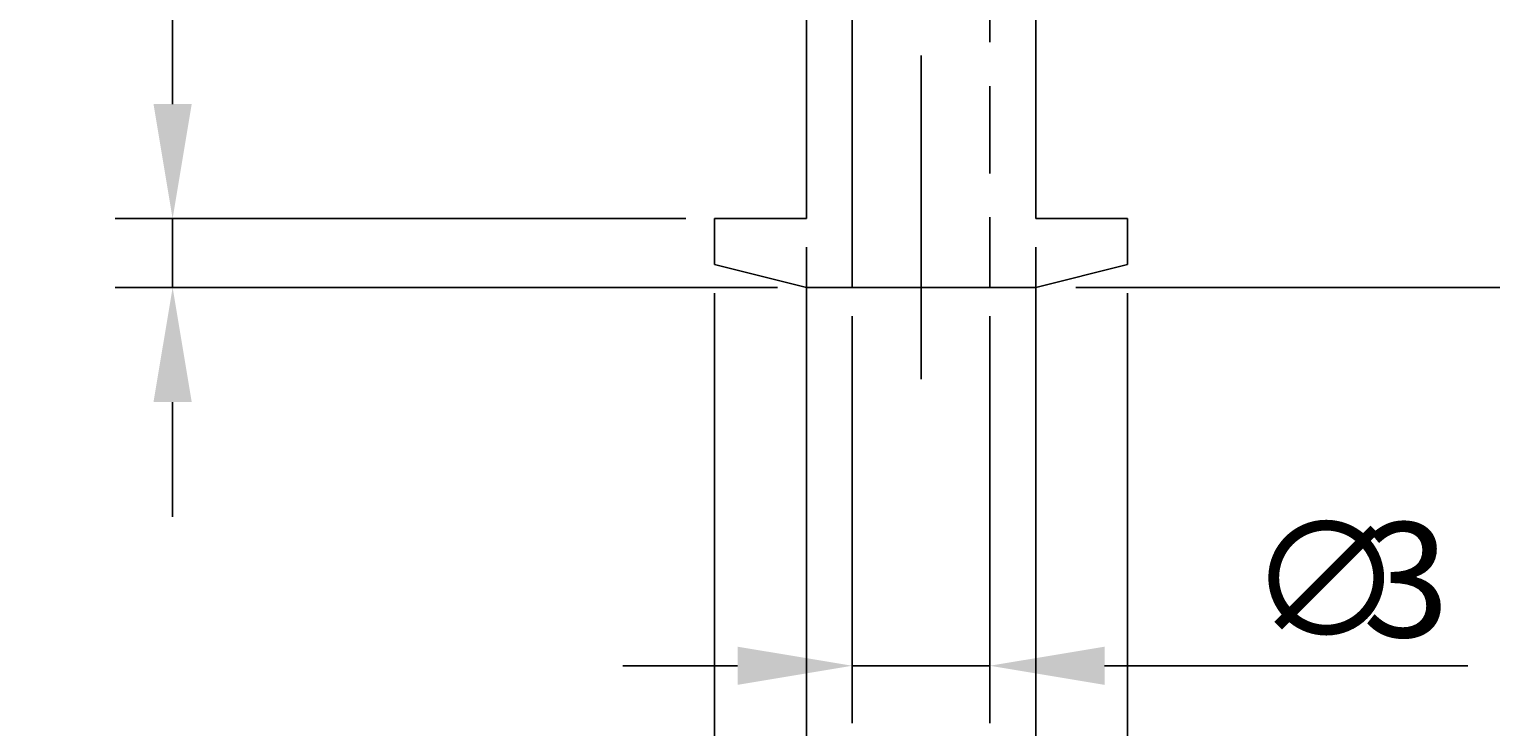
# Model space of a CAD drawing. Extents: x 65 to 120.4, y 31.3 to 86.7.
# Drawn here: x 69.5 to 101.4, y 49.8 to 65 of the extents above; entities that cross this region are included whole.
import ezdxf

# ---------------------------------------------------------------- set-up
doc = ezdxf.new("R2010")
doc.units = 0
doc.header["$LTSCALE"] = 0.3
doc.linetypes.add('CENTER', pattern=[50.8, 31.75, -6.35, 6.35, -6.35])
doc.linetypes.add('DASHED2', pattern=[9.525, 6.35, -3.175])
doc.layers.get('0').update_dxf_attribs({"linetype": 'CONTINUOUS'})
doc.layers.get('DEFPOINTS').update_dxf_attribs({"linetype": 'CONTINUOUS'})
for name, color, linetype in [('1', 7, 'CENTER'), ('2', 7, 'CONTINUOUS'), ('3', 7, 'DASHED2')]:
    doc.layers.add(name, color=color, linetype=linetype)
doc.dimstyles.get("Standard").update_dxf_attribs({"dimtxt": 0.18, "dimasz": 0.18, "dimexe": 0.18, "dimexo": 0.0625, "dimgap": 0.09, "dimtad": 0, "dimtih": 1, "dimtoh": 1, "dimzin": 0, "dimcen": 0.09, "dimazin": 3, "dimtfac": 1, "dimtofl": 0, "dimtmove": 0, "dimatfit": 3})

# ---------------------------------------------------------------- blocks, each defined once
blk = doc.blocks.new('*D3')
at = {"layer": '2', "color": 0}
for p, q in [((114.51, 79.406), (120.357, 79.406)), ((119.107, 76.906), (119.107, 61.906)), ((92.354, 59.406), (120.357, 59.406))]:
    blk.add_line(p, q, dxfattribs=at)
for points in [[(118.691, 76.906), (119.524, 76.906), (119.107, 79.406)], [(118.691, 61.906), (119.524, 61.906), (119.107, 59.406)]]:
    blk.add_solid(points, dxfattribs=at)
at = {"layer": 'DEFPOINTS', "color": 0}
for p in [(113.885, 79.406), (91.729, 59.406), (119.107, 59.406)]:
    blk.add_point(p, dxfattribs=at)
at = {"layer": '3', "color": 0}
blk.add_text('20', height=2.5, rotation=90, dxfattribs=at).set_placement((118.482, 67.531))
blk = doc.blocks.new('*D4')
at = {"layer": '2', "color": 0}
for p, q in [((72.668, 63.406), (72.668, 71.322)), ((83.854, 60.906), (71.418, 60.906)), ((72.668, 59.406), (72.668, 60.906)), ((85.854, 59.406), (71.418, 59.406)), ((72.668, 56.906), (72.668, 54.406))]:
    blk.add_line(p, q, dxfattribs=at)
for points in [[(72.251, 63.406), (73.084, 63.406), (72.668, 60.906)], [(72.251, 56.906), (73.084, 56.906), (72.668, 59.406)]]:
    blk.add_solid(points, dxfattribs=at)
at = {"layer": 'DEFPOINTS', "color": 0}
for p in [(72.668, 60.906), (84.479, 60.906), (86.479, 59.406)]:
    blk.add_point(p, dxfattribs=at)
at = {"layer": '3', "color": 0}
blk.add_text('1.5', height=2.5, rotation=90, dxfattribs=at).set_placement((72.043, 66.531))
blk = doc.blocks.new('*U10')
at = {"layer": '3', "color": 0}
for s, p in [('∅', (96.104, 51.782)), ('3', (98.604, 51.782))]:
    blk.add_text(s, height=2.5, dxfattribs=at).set_placement(p)
blk = doc.blocks.new('*D5')
at = {"layer": '2', "color": 0}
for p, q in [((87.479, 58.781), (87.479, 49.907)), ((90.479, 58.781), (90.479, 49.907)), ((84.979, 51.157), (82.479, 51.157)), ((87.479, 51.157), (90.479, 51.157)), ((92.979, 51.157), (100.896, 51.157))]:
    blk.add_line(p, q, dxfattribs=at)
for points in [[(84.979, 51.573), (84.979, 50.74), (87.479, 51.157)], [(92.979, 51.573), (92.979, 50.74), (90.479, 51.157)]]:
    blk.add_solid(points, dxfattribs=at)
at = {"layer": 'DEFPOINTS', "color": 0}
for p in [(87.479, 59.406), (90.479, 59.406), (90.479, 51.157)]:
    blk.add_point(p, dxfattribs=at)
at = {"layer": '3'}
blk.add_blockref('*U10', (0, 0), dxfattribs=at)
blk = doc.blocks.new('*U9')
at = {"layer": '3', "color": 0}
for s, p in [('∅', (97.104, 46.434)), ('5', (99.604, 46.434))]:
    blk.add_text(s, height=2.5, dxfattribs=at).set_placement(p)
blk = doc.blocks.new('*D6')
at = {"layer": '2', "color": 0}
for p, q in [((86.479, 60.281), (86.479, 44.559)), ((91.479, 60.281), (91.479, 44.559)), ((83.979, 45.809), (81.479, 45.809)), ((86.479, 45.809), (91.479, 45.809)), ((93.979, 45.809), (101.896, 45.809))]:
    blk.add_line(p, q, dxfattribs=at)
for points in [[(83.979, 46.226), (83.979, 45.393), (86.479, 45.809)], [(93.979, 46.226), (93.979, 45.393), (91.479, 45.809)]]:
    blk.add_solid(points, dxfattribs=at)
at = {"layer": 'DEFPOINTS', "color": 0}
for p in [(86.479, 60.906), (91.479, 60.906), (91.479, 45.809)]:
    blk.add_point(p, dxfattribs=at)
at = {"layer": '3'}
blk.add_blockref('*U9', (0, 0), dxfattribs=at)
blk = doc.blocks.new('*U8')
at = {"layer": '3', "color": 0}
for s, p in [('∅', (86.896, 41.097)), ('9', (89.396, 41.097))]:
    blk.add_text(s, height=2.5, dxfattribs=at).set_placement(p)
blk = doc.blocks.new('*D7')
at = {"layer": '2', "color": 0}
for p, q in [((84.479, 59.281), (84.479, 39.222)), ((93.479, 59.281), (93.479, 39.222)), ((86.979, 40.472), (90.979, 40.472))]:
    blk.add_line(p, q, dxfattribs=at)
for points in [[(86.979, 40.888), (86.979, 40.055), (84.479, 40.472)], [(90.979, 40.888), (90.979, 40.055), (93.479, 40.472)]]:
    blk.add_solid(points, dxfattribs=at)
at = {"layer": 'DEFPOINTS', "color": 0}
for p in [(84.479, 59.906), (93.479, 59.906), (93.479, 40.472)]:
    blk.add_point(p, dxfattribs=at)
at = {"layer": '3'}
blk.add_blockref('*U8', (0, 0), dxfattribs=at)

msp = doc.modelspace()

# ---------------------------------------------------------------- linework, layer by layer
for p, q in [((87.479, 66.656), (87.479, 59.406)), ((86.479, 65.406), (86.479, 60.906)), ((91.479, 65.406), (91.479, 60.906)), ((84.479, 60.906), (86.479, 60.906)), ((84.479, 60.906), (84.479, 59.906)), ((93.479, 60.906), (91.479, 60.906)), ((93.479, 60.906), (93.479, 59.906)), ((86.479, 59.406), (84.479, 59.906)), ((91.479, 59.406), (93.479, 59.906)), ((86.479, 59.406), (88.979, 59.406)), ((86.479, 59.406), (88.979, 59.406)), ((91.479, 59.406), (88.979, 59.406))]:
    msp.add_line(p, q)
at = {"layer": '1'}
msp.add_line((88.979, 79.706), (88.979, 57.406), dxfattribs=at)
at = {"layer": '3'}
msp.add_line((90.479, 66.656), (90.479, 59.406), dxfattribs=at)

# ---------------------------------------------------------------- dimensions: what is measured, and where the dimension line sits
at = {"layer": '2'}
for base, p1, p2, picture, middle in [((119.107, 59.406), (113.885, 79.406), (91.729, 59.406), '*D3', (117.232, 69.406)), ((72.668, 60.906), (86.479, 59.406), (84.479, 60.906), '*D4', (70.793, 68.614))]:
    dim = msp.add_linear_dim(base=base, p1=p1, p2=p2, angle=90, dimstyle='Standard', dxfattribs=at)
    dim.commit()
    dim.dimension.update_dxf_attribs({"geometry": picture, "text_midpoint": middle})
for base, p1, p2, picture, middle in [((91.479, 45.809), (86.479, 60.906), (91.479, 60.906), '*D6', (99.187, 47.684)), ((93.479, 40.472), (84.479, 59.906), (93.479, 59.906), '*D7', (88.979, 42.347)), ((90.479, 51.157), (87.479, 59.406), (90.479, 59.406), '*D5', (98.187, 53.032))]:
    dim = msp.add_linear_dim(base=base, p1=p1, p2=p2, text='%%c<>', dimstyle='Standard', dxfattribs=at)
    dim.commit()
    dim.dimension.update_dxf_attribs({"geometry": picture, "text_midpoint": middle})

doc.saveas('drawing.dxf')
